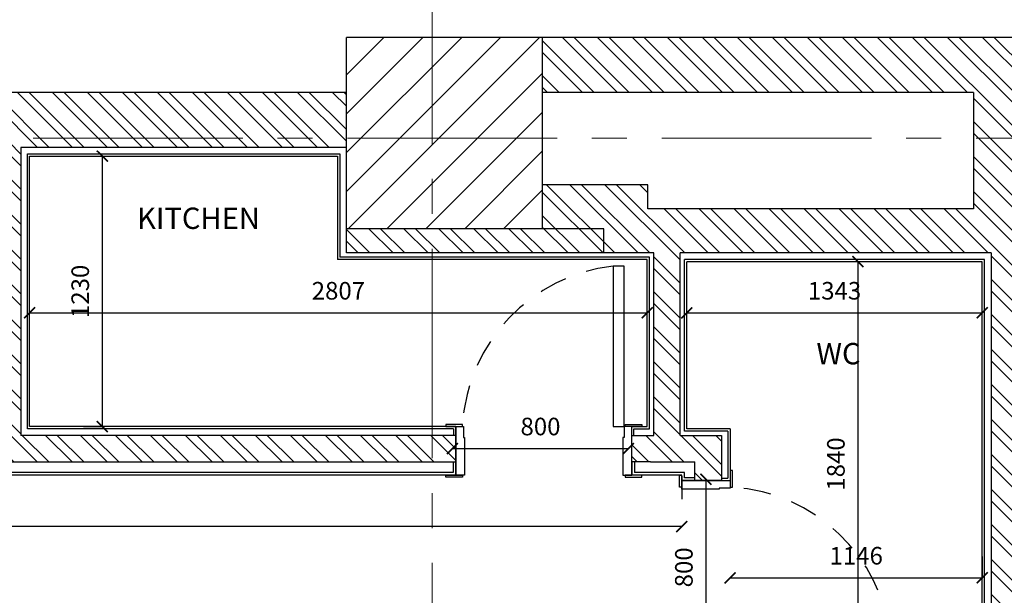
# Model space of a CAD drawing. Units: metres. Extents: x 86 to 217, y -113 to 1762.
# Drawn here: x 99 to 103, y 98 to 101 of the extents above; entities that cross this region are included whole.
import ezdxf

# ---------------------------------------------------------------- set-up
doc = ezdxf.new("R2010")
doc.units = ezdxf.units.M
doc.header["$MEASUREMENT"] = 0
for name, pattern in [('BP_GF$0$CENTER2', [28.575, 19.05, -3.175, 3.175, -3.175]), ('DOT2', [3.175, 0, -3.175]), ('HIDDEN2', [0.1875, 0.125, -0.0625])]:
    doc.linetypes.add(name, pattern=pattern)
doc.layers.add('A-FLOR-IDEN', color=7, linetype='Continuous', lineweight=5)
for name, color, linetype in [('AR-COLUMN', 20, 'Continuous'), ('AR-DOORS-WOODEN', 3, 'Continuous'), ('AR-GYP. CLADDING', 4, 'Continuous'), ('AR-WALLS', 2, 'Continuous'), ('lin', 4, 'Continuous')]:
    doc.layers.add(name, color=color, linetype=linetype)
doc.styles.add('Arabic Typesetting_1', font='ARABTYPE.TTF', dxfattribs={"height": 57.607916})
doc.styles.add('ROMANS', font='romans')
doc.dimstyles.new('INNER DIM', dxfattribs={"dimscale": 0, "dimtxt": 0.08, "dimasz": 0.05, "dimexe": 0.01, "dimexo": 0.01, "dimgap": 0.05, "dimtad": 1, "dimdec": 0, "dimlfac": 1000, "dimzin": 1, "dimdsep": 46, "dimtxsty": 'ROMANS', "dimblk": 'ARCHTICK', "dimcen": 0.05, "dimclrd": 256, "dimclre": 8, "dimclrt": 7, "dimazin": 0, "dimtfac": 1, "dimtdec": 0, "dimtmove": 0, "dimatfit": 3, "dimldrblk": 'ARCHTICK', "dimfxl": 1, "dimtfill": 1, "dimlwd": -1, "dimlwe": -1, "dimarcsym": 0})

# ---------------------------------------------------------------- blocks, each defined once
blk = doc.blocks.new('fbgfnf')
at = {"layer": 'AR-DOORS-WOODEN'}
for p, q in [((-16.3668, 344.836), (-16.4418, 344.836)), ((-16.4418, 344.836), (-16.4418, 344.826)), ((-16.4418, 344.826), (-16.3668, 344.826)), ((-16.3568, 344.826), (-16.3968, 344.826)), ((-16.3968, 344.826), (-16.3968, 344.606)), ((-16.3668, 344.826), (-16.3668, 344.836)), ((-16.3568, 344.656), (-16.3568, 344.826)), ((-15.6368, 344.656), (-15.6368, 344.826)), ((-15.6368, 344.826), (-15.5968, 344.826)), ((-15.6268, 344.836), (-15.5518, 344.836)), ((-15.6268, 344.826), (-15.6268, 344.836)), ((-15.5518, 344.826), (-15.6268, 344.826)), ((-15.5968, 344.826), (-15.5968, 344.606)), ((-15.5518, 344.836), (-15.5518, 344.826)), ((-16.3618, 344.606), (-16.3618, 344.656)), ((-16.3618, 344.656), (-16.3568, 344.656)), ((-15.6318, 344.656), (-15.6368, 344.656)), ((-15.6318, 344.606), (-15.6318, 344.656)), ((-16.4418, 344.596), (-16.4418, 344.606)), ((-16.4418, 344.606), (-16.3668, 344.606)), ((-16.3668, 344.596), (-16.4418, 344.596)), ((-16.3968, 344.606), (-16.3618, 344.606)), ((-16.3668, 344.606), (-16.3668, 344.596)), ((-16.3118, 344.606), (-16.3618, 344.606)), ((-16.3618, 344.606), (-16.3618, 343.876)), ((-16.3118, 343.876), (-16.3118, 344.606)), ((-15.5968, 344.606), (-15.6318, 344.606)), ((-15.5518, 344.606), (-15.6268, 344.606)), ((-15.6268, 344.606), (-15.6268, 344.596)), ((-15.6268, 344.596), (-15.5518, 344.596)), ((-15.5518, 344.596), (-15.5518, 344.606)), ((-16.3618, 343.876), (-16.3118, 343.876))]:
    blk.add_line(p, q, dxfattribs=at)
at = {"layer": 'AR-DOORS-WOODEN', "linetype": 'HIDDEN2'}
blk.add_arc((-16.4012, 344.6469), 0.7761, 276.6173, 356.2367, dxfattribs=at)
at = {"layer": 'AR-WALLS'}
blk.add_line((-15.5968, 344.656), (-15.5968, 344.776), dxfattribs=at)
blk = doc.blocks.new('fgfttftytht')
at = {"layer": 'AR-COLUMN'}
h = blk.add_hatch(dxfattribs=at)
h.set_pattern_fill('ANSI31', color=8, angle=180)
h.set_pattern_definition([(225, (-14.56249, -8.10041), (0.088388348, -0.088388348), [])])
h.paths.add_polyline_path([(-14.8349, 343.7746), (-13.9449, 343.7746), (-13.9449, 342.9046), (-14.8349, 342.9046)])
at = {"layer": 'AR-WALLS'}
h = blk.add_hatch(dxfattribs=at)
h.set_pattern_fill('ANSI32', color=8, scale=0.3, angle=270)
h.set_pattern_definition([(315, (-11.10054, -5.28419), (0.079549513, 0.079549513), []), (315, (-11.10054, -5.33723), (0.079549513, 0.079549513), [])])
h.paths.add_polyline_path([(-13.9449, 343.7746), (-6.8949, 343.7746), (-6.8949, 343.5246), (-11.7849, 343.5246), (-11.7849, 339.3346), (-14.3749, 339.3346), (-16.9079, 339.3346), (-16.9079, 340.8746), (-16.6279, 340.8746), (-16.6279, 340.7546), (-16.7879, 340.7546), (-16.7879, 339.4546), (-14.5579, 339.4546), (-14.5579, 340.7546), (-15.7279, 340.7546), (-15.7279, 340.8746), (-14.3379, 340.8746), (-14.3379, 340.7546), (-14.4379, 340.7546), (-14.4379, 339.4546), (-11.9049, 339.4546), (-11.9049, 340.7546), (-13.5379, 340.7546), (-13.5379, 340.8746), (-13.2509, 340.8746), (-13.2509, 340.9596), (-13.1309, 340.9596), (-13.1309, 340.8746), (-11.9049, 340.8746), (-11.9049, 342.7946), (-13.3179, 342.7946), (-13.3179, 341.9646), (-13.1309, 341.9646), (-13.1309, 341.8446), (-13.1309, 341.7596), (-13.2509, 341.7596), (-13.2509, 341.8446), (-13.4529, 341.8446), (-13.5379, 341.8446), (-13.5379, 341.9646), (-13.4379, 341.9646), (-13.4379, 342.7946), (-13.9449, 342.7946), (-14.8349, 342.7946), (-14.8349, 342.9046), (-13.9449, 342.9046), (-13.9449, 343.1046), (-13.4649, 343.1046), (-13.4649, 342.9946), (-11.9849, 342.9946), (-11.9849, 343.5246), (-13.9449, 343.5246)])
h = blk.add_hatch(dxfattribs=at)
h.set_pattern_fill('ANSI32', color=8, scale=0.3, angle=270)
h.set_pattern_definition([(315, (-19.30554, -5.53419), (0.079549513, 0.079549513), []), (315, (-19.30554, -5.58723), (0.079549513, 0.079549513), [])])
h.paths.add_polyline_path([(-22.2349, 343.5246), (-14.8349, 343.5246), (-14.8349, 343.2746), (-16.3149, 343.2746), (-16.3149, 341.9646), (-14.3379, 341.9646), (-14.3379, 341.8446), (-16.4349, 341.8446), (-16.4349, 343.2746), (-22.2349, 343.2746)])
at = {"layer": 'AR-COLUMN'}
for p, q in [((-14.8349, 342.9046), (-14.8349, 343.7746)), ((-13.9449, 343.7746), (-13.9449, 342.9046)), ((-13.9449, 342.9046), (-14.8349, 342.9046))]:
    blk.add_line(p, q, dxfattribs=at)
blk.add_lwpolyline([(-13.9449, 343.7746), (-14.8349, 343.7746)], dxfattribs=at)
at = {"layer": 'AR-DOORS-WOODEN'}
for p, q in [((-13.0809, 341.8046), (-13.0909, 341.8046)), ((-13.0909, 341.8046), (-13.0909, 341.7296)), ((-13.0809, 341.7296), (-13.0809, 341.8046)), ((-13.3209, 341.7296), (-13.3209, 341.7846)), ((-13.3209, 341.7846), (-13.3109, 341.7846)), ((-13.3109, 341.7196), (-13.3109, 341.7846)), ((-13.3109, 341.7795), (-13.3109, 341.7296)), ((-13.3109, 341.7596), (-13.0909, 341.7596)), ((-13.0909, 341.7596), (-13.0909, 341.7246)), ((-13.3109, 341.7296), (-13.3209, 341.7296)), ((-13.1409, 341.7196), (-13.3109, 341.7196)), ((-13.0909, 341.7246), (-13.1409, 341.7246)), ((-13.1409, 341.7246), (-13.1409, 341.7196)), ((-13.0909, 341.7296), (-13.0809, 341.7296))]:
    blk.add_line(p, q, dxfattribs=at)
at = {"layer": 'AR-DOORS-WOODEN', "linetype": 'HIDDEN2'}
blk.add_arc((-13.1319, 340.9552), 0.7761, 6.6173, 86.2367, dxfattribs=at)
at = {"layer": 'AR-GYP. CLADDING'}
for p, q in [((-13.3109, 341.7596), (-13.3109, 341.7846)), ((-13.2509, 341.7596), (-13.3109, 341.7596)), ((-13.2989, 341.7716), (-13.2989, 341.7966)), ((-13.2509, 341.7716), (-13.2989, 341.7716)), ((-13.3109, 341.7196), (-13.3109, 341.753))]:
    blk.add_line(p, q, dxfattribs=at)
for points in [[(-14.3499, 341.8446), (-14.3499, 341.7966)], [(-14.3379, 341.8446), (-14.3379, 341.7846)], [(-13.5379, 341.8446), (-13.5379, 341.7846)], [(-13.5259, 341.8446), (-13.5259, 341.7966)], [(-14.3499, 341.7966), (-18.2029, 341.7966)], [(-14.3379, 341.7846), (-18.1699, 341.7846)], [(-13.3109, 341.7846), (-13.5529, 341.7846)], [(-13.2989, 341.7966), (-13.5259, 341.7966)]]:
    blk.add_lwpolyline(points, dxfattribs=at)
at = {"layer": 'AR-WALLS'}
for p, q in [((-6.8949, 343.7746), (-13.9449, 343.7746)), ((-14.8349, 343.5246), (-22.2349, 343.5246)), ((-11.9849, 343.5246), (-13.9449, 343.5246)), ((-11.9849, 343.5246), (-11.9849, 342.9946)), ((-14.8349, 343.2746), (-16.3149, 343.2746)), ((-13.4649, 343.1046), (-13.9449, 343.1046)), ((-13.4649, 342.9946), (-13.4649, 343.1046)), ((-11.9849, 342.9946), (-13.4649, 342.9946)), ((-13.6649, 342.9046), (-13.9449, 342.9046)), ((-13.6649, 342.7946), (-13.6649, 342.9046)), ((-13.4379, 342.7946), (-13.6649, 342.7946)), ((-13.1309, 342.7946), (-13.3179, 342.7946)), ((-11.9049, 342.7946), (-13.1309, 342.7946)), ((-13.5379, 341.8446), (-13.5379, 341.9646)), ((-13.5379, 341.9646), (-13.4379, 341.9646)), ((-13.4529, 341.8446), (-13.5379, 341.8446)), ((-13.1309, 341.7596), (-13.2509, 341.7596))]:
    blk.add_line(p, q, dxfattribs=at)
for points in [[(-16.3149, 343.2746), (-16.3149, 341.9646)], [(-13.6649, 342.7946), (-14.8349, 342.7946), (-14.8349, 342.9046)], [(-13.4379, 341.9646), (-13.4379, 342.7946)], [(-13.3179, 341.9646), (-13.3179, 342.7946)], [(-11.9049, 342.7946), (-11.9049, 340.8746)], [(-14.3379, 341.9646), (-16.3149, 341.9646)], [(-14.3379, 341.9646), (-14.3379, 341.8446)], [(-13.3179, 341.9646), (-13.1309, 341.9646), (-13.1309, 341.7596)], [(-16.4349, 341.8446), (-14.3379, 341.8446)], [(-13.4529, 341.8446), (-13.2509, 341.8446)], [(-13.2509, 341.7596), (-13.2509, 341.8446)]]:
    blk.add_lwpolyline(points, dxfattribs=at)
at = {"layer": 'lin', "color": 5}
for p, q in [((-16.2849, 343.2446), (-14.8649, 343.2446)), ((-16.2749, 343.2346), (-14.8749, 343.2346)), ((-14.8749, 343.2346), (-14.8749, 342.7646)), ((-14.8649, 343.2446), (-14.8649, 342.7746)), ((-13.4679, 342.7646), (-14.8749, 342.7646)), ((-13.4579, 342.7746), (-14.8649, 342.7746)), ((-13.4679, 342.0046), (-13.4679, 342.7646)), ((-13.4579, 341.9946), (-13.4579, 342.7746)), ((-11.9349, 342.7646), (-13.2979, 342.7646)), ((-11.9449, 342.7546), (-13.2879, 342.7546)), ((-11.9449, 340.9146), (-11.9449, 342.7546)), ((-11.9349, 340.9046), (-11.9349, 342.7646)), ((-14.3479, 341.9946), (-16.2849, 341.9946)), ((-14.3379, 342.0046), (-16.2749, 342.0046)), ((-13.5379, 342.0046), (-13.4679, 342.0046)), ((-13.5279, 341.9946), (-13.4579, 341.9946)), ((-13.1009, 341.9846), (-13.1009, 341.7696)), ((-13.0909, 341.9946), (-13.0909, 341.7596))]:
    blk.add_line(p, q, dxfattribs=at)
at = {"layer": 'lin', "color": 40, "linetype": 'BP_GF$0$CENTER2', "lineweight": 0, "ltscale": 0.05}
for points in [[(-14.4449, 344.2422), (-14.4449, 334.2544)], [(-5.3052, 343.3171), (-23.5696, 343.3171)]]:
    blk.add_lwpolyline(points, dxfattribs=at)
at = {"layer": 'lin', "color": 5}
for points in [[(-16.2849, 341.9946), (-16.2849, 343.2446)], [(-16.2749, 342.0046), (-16.2749, 343.2346)], [(-13.2979, 341.9846), (-13.2979, 342.7646)], [(-13.2879, 341.9946), (-13.2879, 342.7546)], [(-14.3479, 341.9946), (-14.3479, 341.9646)], [(-14.3379, 342.0046), (-14.3379, 341.9646)], [(-13.5379, 341.9646), (-13.5379, 342.0046)], [(-13.5279, 341.9646), (-13.5279, 341.9946)], [(-13.1009, 341.9846), (-13.2979, 341.9846)], [(-13.0909, 341.9946), (-13.2879, 341.9946)], [(-13.1309, 341.7696), (-13.1009, 341.7696)], [(-13.1309, 341.7596), (-13.0909, 341.7596)]]:
    blk.add_lwpolyline(points, dxfattribs=at)
at = {"layer": 'lin', "color": 1, "rotation": 180}
blk.add_blockref('fbgfnf', (-29.9347, 686.6106), dxfattribs=at)
blk = doc.blocks.new('_ArchTick')
at = {"color": 0, "linetype": 'ByBlock', "const_width": 0.15}
blk.add_lwpolyline([(-0.5, -0.5), (0.5, 0.5)], dxfattribs=at)
blk = doc.blocks.new('*D91')
at = {"transparency": 16777216}
blk.add_line((102.7818, 99.7055), (102.7818, 97.8655), dxfattribs=at)
at = {"layer": 'DEFPOINTS', "color": 0, "lineweight": 0, "transparency": 16777216}
for p in [(102.7818, 99.7055), (102.7818, 97.8655), (102.7818, 97.8655)]:
    blk.add_point(p, dxfattribs=at)
at = {"transparency": 16777216, "xscale": 0.05, "yscale": 0.05, "zscale": 0.05}
for p, rotation in [((102.7818, 99.7055), 90), ((102.7818, 97.8655), 270)]:
    blk.add_blockref('_ArchTick', p, dxfattribs=dict(at, rotation=rotation))
at = {"color": 7, "lineweight": 0, "transparency": 16777216, "insert": (102.6918, 98.7855), "char_height": 0.08, "attachment_point": 5, "rotation": 90, "style": 'ROMANS', "bg_fill": 3, "box_fill_scale": 1.25, "bg_fill_color": 256, "bg_fill_true_color": 13158600, "bg_fill_transparency": 0}
blk.add_mtext('1840', dxfattribs=at)
blk = doc.blocks.new('*D123')
at = {"color": 8, "linetype": 'DOT2', "transparency": 16777216}
for p, q in [((99.2613, 100.1855), (99.3574, 100.1855)), ((99.2613, 98.9555), (99.3574, 98.9555))]:
    blk.add_line(p, q, dxfattribs=at)
at = {"transparency": 16777216}
blk.add_line((99.3474, 100.1855), (99.3474, 98.9555), dxfattribs=at)
at = {"layer": 'DEFPOINTS', "color": 0, "lineweight": 0, "transparency": 16777216}
for p in [(99.2513, 100.1855), (99.2513, 98.9555), (99.3474, 98.9555)]:
    blk.add_point(p, dxfattribs=at)
at = {"transparency": 16777216, "xscale": 0.05, "yscale": 0.05, "zscale": 0.05}
for p, rotation in [((99.3474, 100.1855), 90), ((99.3474, 98.9555), 270)]:
    blk.add_blockref('_ArchTick', p, dxfattribs=dict(at, rotation=rotation))
at = {"color": 7, "lineweight": 0, "transparency": 16777216, "insert": (99.2574, 99.5705), "char_height": 0.08, "attachment_point": 5, "rotation": 90, "style": 'ROMANS', "bg_fill": 3, "box_fill_scale": 1.25, "bg_fill_color": 256, "bg_fill_true_color": 13158600, "bg_fill_transparency": 0}
blk.add_mtext('1230', dxfattribs=at)
blk = doc.blocks.new('*D124')
at = {"color": 8, "linetype": 'DOT2', "transparency": 16777216}
for p, q in [((95.8769, 98.7255), (95.8769, 98.491)), ((101.9809, 98.7255), (101.9809, 98.491))]:
    blk.add_line(p, q, dxfattribs=at)
at = {"transparency": 16777216}
blk.add_line((101.9809, 98.501), (95.8769, 98.501), dxfattribs=at)
at = {"layer": 'DEFPOINTS', "color": 0, "lineweight": 9, "transparency": 16777216}
for p in [(95.8769, 98.7355), (101.9809, 98.7355), (95.8769, 98.501)]:
    blk.add_point(p, dxfattribs=at)
at = {"transparency": 16777216, "xscale": 0.05, "yscale": 0.05, "zscale": 0.05, "rotation": 180}
blk.add_blockref('_ArchTick', (95.8769, 98.501), dxfattribs=at)
at = {"transparency": 16777216, "xscale": 0.05, "yscale": 0.05, "zscale": 0.05}
blk.add_blockref('_ArchTick', (101.9809, 98.501), dxfattribs=at)
at = {"color": 7, "lineweight": 0, "transparency": 16777216, "insert": (98.5019, 98.591), "char_height": 0.08, "attachment_point": 5, "style": 'ROMANS', "bg_fill": 3, "box_fill_scale": 1.25, "bg_fill_color": 256, "bg_fill_true_color": 13158600, "bg_fill_transparency": 0}
blk.add_mtext('6104', dxfattribs=at)
blk = doc.blocks.new('*D126')
at = {"color": 8, "linetype": 'DOT2', "transparency": 16777216}
for p, q in [((102.2009, 98.8753), (102.2009, 98.2578)), ((103.3469, 98.3643), (103.3469, 98.2578))]:
    blk.add_line(p, q, dxfattribs=at)
at = {"transparency": 16777216}
blk.add_line((102.2009, 98.2678), (103.3469, 98.2678), dxfattribs=at)
at = {"layer": 'DEFPOINTS', "color": 0, "lineweight": 0, "transparency": 16777216}
for p in [(102.2009, 98.8853), (103.3469, 98.3743), (103.3469, 98.2678)]:
    blk.add_point(p, dxfattribs=at)
at = {"transparency": 16777216, "xscale": 0.05, "yscale": 0.05, "zscale": 0.05, "rotation": 180}
blk.add_blockref('_ArchTick', (102.2009, 98.2678), dxfattribs=at)
at = {"transparency": 16777216, "xscale": 0.05, "yscale": 0.05, "zscale": 0.05}
blk.add_blockref('_ArchTick', (103.3469, 98.2678), dxfattribs=at)
at = {"color": 7, "lineweight": 0, "transparency": 16777216, "insert": (102.7739, 98.3578), "char_height": 0.08, "attachment_point": 5, "style": 'ROMANS', "bg_fill": 3, "box_fill_scale": 1.25, "bg_fill_color": 256, "bg_fill_true_color": 13158600, "bg_fill_transparency": 0}
blk.add_mtext('1146', dxfattribs=at)
blk = doc.blocks.new('*D140')
at = {"color": 8, "linetype": 'DOT2', "transparency": 16777216}
for p, q in [((99.0169, 99.403), (99.0169, 99.4829)), ((101.8239, 99.403), (101.8239, 99.4829))]:
    blk.add_line(p, q, dxfattribs=at)
at = {"transparency": 16777216}
blk.add_line((99.0169, 99.4729), (101.8239, 99.4729), dxfattribs=at)
at = {"layer": 'DEFPOINTS', "color": 0, "lineweight": 0, "transparency": 16777216}
for p in [(101.8239, 99.4729), (99.0169, 99.393), (101.8239, 99.393)]:
    blk.add_point(p, dxfattribs=at)
at = {"transparency": 16777216, "xscale": 0.05, "yscale": 0.05, "zscale": 0.05, "rotation": 180}
blk.add_blockref('_ArchTick', (99.0169, 99.4729), dxfattribs=at)
at = {"transparency": 16777216, "xscale": 0.05, "yscale": 0.05, "zscale": 0.05}
blk.add_blockref('_ArchTick', (101.8239, 99.4729), dxfattribs=at)
at = {"color": 7, "lineweight": 0, "transparency": 16777216, "insert": (100.4204, 99.5629), "char_height": 0.08, "attachment_point": 5, "style": 'ROMANS', "bg_fill": 3, "box_fill_scale": 1.25, "bg_fill_color": 256, "bg_fill_true_color": 13158600, "bg_fill_transparency": 0}
blk.add_mtext('2807', dxfattribs=at)
blk = doc.blocks.new('*D141')
at = {"transparency": 16777216}
blk.add_line((100.9389, 98.8555), (101.7389, 98.8555), dxfattribs=at)
at = {"layer": 'DEFPOINTS', "color": 0, "lineweight": 0, "transparency": 16777216}
for p in [(100.9389, 98.8555), (101.7389, 98.8555), (101.7389, 98.8555)]:
    blk.add_point(p, dxfattribs=at)
at = {"transparency": 16777216, "xscale": 0.05, "yscale": 0.05, "zscale": 0.05, "rotation": 180}
blk.add_blockref('_ArchTick', (100.9389, 98.8555), dxfattribs=at)
at = {"transparency": 16777216, "xscale": 0.05, "yscale": 0.05, "zscale": 0.05}
blk.add_blockref('_ArchTick', (101.7389, 98.8555), dxfattribs=at)
at = {"color": 7, "lineweight": 0, "transparency": 16777216, "insert": (101.3389, 98.9455), "char_height": 0.08, "attachment_point": 5, "style": 'ROMANS', "bg_fill": 3, "box_fill_scale": 1.25, "bg_fill_color": 256, "bg_fill_true_color": 13158600, "bg_fill_transparency": 0}
blk.add_mtext('800', dxfattribs=at)
blk = doc.blocks.new('*D142')
at = {"transparency": 16777216}
blk.add_line((102.0909, 98.7155), (102.0909, 97.9155), dxfattribs=at)
at = {"layer": 'DEFPOINTS', "color": 0, "lineweight": 0, "transparency": 16777216}
for p in [(102.0909, 98.7155), (102.0909, 97.9155), (102.0909, 97.9155)]:
    blk.add_point(p, dxfattribs=at)
at = {"transparency": 16777216, "xscale": 0.05, "yscale": 0.05, "zscale": 0.05}
for p, rotation in [((102.0909, 98.7155), 90), ((102.0909, 97.9155), 270)]:
    blk.add_blockref('_ArchTick', p, dxfattribs=dict(at, rotation=rotation))
at = {"color": 7, "lineweight": 0, "transparency": 16777216, "insert": (102.0009, 98.3155), "char_height": 0.08, "attachment_point": 5, "rotation": 90, "style": 'ROMANS', "bg_fill": 3, "box_fill_scale": 1.25, "bg_fill_color": 256, "bg_fill_true_color": 13158600, "bg_fill_transparency": 0}
blk.add_mtext('800', dxfattribs=at)
blk = doc.blocks.new('*D143')
at = {"color": 8, "linetype": 'DOT2', "transparency": 16777216}
for p, q in [((102.0039, 99.3703), (102.0039, 99.4829)), ((103.3469, 99.3703), (103.3469, 99.4829))]:
    blk.add_line(p, q, dxfattribs=at)
at = {"transparency": 16777216}
blk.add_line((102.0039, 99.4729), (103.3469, 99.4729), dxfattribs=at)
at = {"layer": 'DEFPOINTS', "color": 0, "lineweight": 0, "transparency": 16777216}
for p in [(103.3469, 99.4729), (102.0039, 99.3603), (103.3469, 99.3603)]:
    blk.add_point(p, dxfattribs=at)
at = {"transparency": 16777216, "xscale": 0.05, "yscale": 0.05, "zscale": 0.05, "rotation": 180}
blk.add_blockref('_ArchTick', (102.0039, 99.4729), dxfattribs=at)
at = {"transparency": 16777216, "xscale": 0.05, "yscale": 0.05, "zscale": 0.05}
blk.add_blockref('_ArchTick', (103.3469, 99.4729), dxfattribs=at)
at = {"color": 7, "lineweight": 0, "transparency": 16777216, "insert": (102.6754, 99.5629), "char_height": 0.08, "attachment_point": 5, "style": 'ROMANS', "bg_fill": 3, "box_fill_scale": 1.25, "bg_fill_color": 256, "bg_fill_true_color": 13158600, "bg_fill_transparency": 0}
blk.add_mtext('1343', dxfattribs=at)

msp = doc.modelspace()

# ---------------------------------------------------------------- block references
at = {"layer": 'lin', "color": 1}
msp.add_blockref('fgfttftytht', (115.2918, -243.0492), dxfattribs=at)

# ---------------------------------------------------------------- next in the draw order: texts
at = {"layer": 'A-FLOR-IDEN', "color": 3, "style": 'Arabic Typesetting_1'}
for s, p in [('KITCHEN', (99.5053, 99.8545)), ('WC', (102.5929, 99.2387))]:
    msp.add_text(s, height=0.09712, dxfattribs=at).set_placement(p)

# ---------------------------------------------------------------- next in the draw order: dimensions: what is measured, and where the dimension line sits
at = {"color": 8, "lineweight": 0}
dim = msp.add_linear_dim(base=(99.3474, 98.9555), p1=(99.2513, 100.1855), p2=(99.2513, 98.9555), angle=90, dimstyle='INNER DIM', override={"dimscale": 1}, dxfattribs=at)
dim.commit()
dim.dimension.update_dxf_attribs({"geometry": '*D123', "text_midpoint": (99.2574, 99.5705)})
dim = msp.add_linear_dim(base=(101.7389, 98.8555), p1=(100.9389, 98.8555), p2=(101.7389, 98.8555), dimstyle='INNER DIM', override={"dimscale": 1}, dxfattribs=at)
dim.commit()
dim.dimension.update_dxf_attribs({"geometry": '*D141', "text_midpoint": (101.3389, 98.9455)})
dim = msp.add_linear_dim(base=(95.8769, 98.501), p1=(101.9809, 98.7355), p2=(95.8769, 98.7355), dimstyle='INNER DIM', override={"dimscale": 1}, dxfattribs=at)
dim.commit()
dim.dimension.update_dxf_attribs({"geometry": '*D124', "text_midpoint": (98.5019, 98.501), "dimtype": 160})

# ---------------------------------------------------------------- next in the draw order: dimensions: what is measured, and where the dimension line sits
for base, p1, p2, picture, middle in [((102.7818, 97.8655), (102.7818, 99.7055), (102.7818, 97.8655), '*D91', (102.6918, 98.7855)), ((102.0909, 97.9155), (102.0909, 98.7155), (102.0909, 97.9155), '*D142', (102.0009, 98.3155))]:
    dim = msp.add_linear_dim(base=base, p1=p1, p2=p2, angle=90, dimstyle='INNER DIM', override={"dimscale": 1}, dxfattribs=at)
    dim.commit()
    dim.dimension.update_dxf_attribs({"geometry": picture, "text_midpoint": middle})
dim = msp.add_linear_dim(base=(101.8239, 99.4729), p1=(99.0169, 99.393), p2=(101.8239, 99.393), dimstyle='INNER DIM', override={"dimscale": 1}, dxfattribs=at)
dim.commit()
dim.dimension.update_dxf_attribs({"geometry": '*D140', "text_midpoint": (100.4204, 99.5629)})

# ---------------------------------------------------------------- next in the draw order: dimensions: what is measured, and where the dimension line sits
for base, p1, p2, picture, middle in [((103.3469, 99.4729), (102.0039, 99.3603), (103.3469, 99.3603), '*D143', (102.6754, 99.5629)), ((103.3469, 98.2678), (102.2009, 98.8853), (103.3469, 98.3743), '*D126', (102.7739, 98.3578))]:
    dim = msp.add_linear_dim(base=base, p1=p1, p2=p2, dimstyle='INNER DIM', override={"dimscale": 1}, dxfattribs=at)
    dim.commit()
    dim.dimension.update_dxf_attribs({"geometry": picture, "text_midpoint": middle})

doc.saveas('drawing.dxf')
